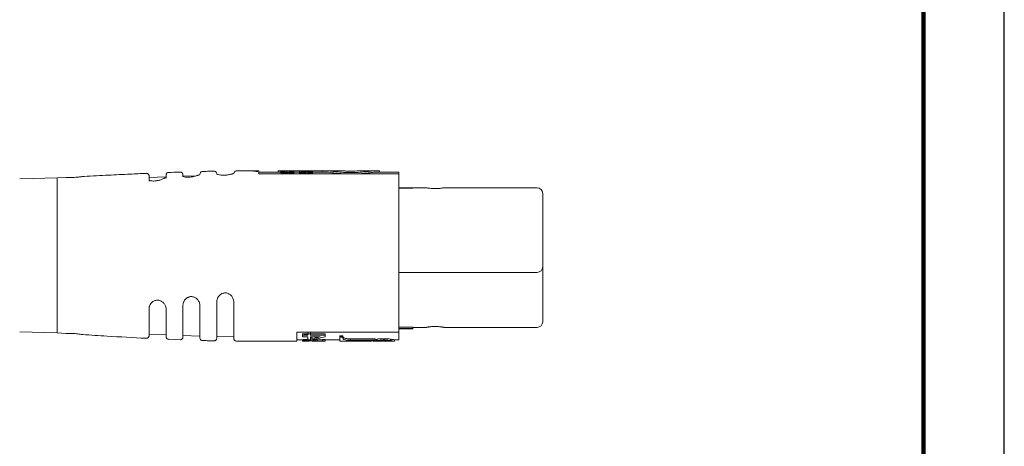
# Model space of a CAD drawing. Extents: x 139 to 418, y 115 to 331.
# Drawn here: x 331 to 418, y 224 to 262 of the extents above; entities that cross this region are included whole.
import ezdxf

# ---------------------------------------------------------------- set-up
doc = ezdxf.new("R2010")
doc.units = 0
doc.header["$MEASUREMENT"] = 0
for name, color, linetype in [('OBJECT', 7, 'CONTINUOUS'), ('PLOT BORDER', 3, 'CONTINUOUS'), ('TITLE BLOCK', 4, 'CONTINUOUS')]:
    doc.layers.add(name, color=color, linetype=linetype)

msp = doc.modelspace()

# ---------------------------------------------------------------- linework, layer by layer
at = {"layer": 'OBJECT', "color": 7, "linetype": 'Continuous', "lineweight": 15}
for p, q in [((330.656, 248.122), (334.006, 248.21)), ((334.006, 248.208), (334.766, 248.251)), ((334.006, 247.285), (334.006, 248.21)), ((342.163, 248.249), (343.678, 248.31)), ((345.179, 248.502), (345.186, 248.363)), ((345.186, 248.363), (346.36, 248.397)), ((346.698, 248.504), (346.701, 248.559)), ((348.192, 248.579), (348.194, 248.541)), ((351.887, 248.846), (351.937, 248.846)), ((351.937, 248.846), (351.937, 248.571)), ((351.937, 248.721), (353.908, 248.721)), ((351.937, 248.571), (364.393, 248.571)), ((353.653, 248.848), (353.908, 248.848)), ((353.653, 248.848), (353.653, 248.721)), ((353.922, 248.848), (353.951, 248.848)), ((353.951, 248.677), (353.922, 248.677)), ((353.979, 248.721), (354.066, 248.721)), ((354.066, 248.677), (353.979, 248.677)), ((354.023, 248.848), (354.08, 248.848)), ((354.066, 248.786), (354.066, 248.799)), ((354.223, 248.848), (354.238, 248.848)), ((354.238, 248.848), (354.238, 248.842)), ((354.238, 248.848), (354.353, 248.848)), ((354.424, 248.848), (355.056, 248.848)), ((354.439, 248.682), (354.525, 248.682)), ((354.525, 248.571), (354.525, 248.682)), ((354.683, 248.728), (354.683, 248.832)), ((354.898, 248.721), (354.912, 248.721)), ((355.056, 248.848), (355.056, 248.799)), ((355.056, 248.848), (355.546, 248.848)), ((355.056, 248.721), (355.566, 248.721)), ((355.546, 248.848), (355.566, 248.848)), ((355.566, 248.847), (355.566, 248.841)), ((355.566, 248.824), (355.566, 248.841)), ((355.566, 248.841), (355.738, 248.841)), ((355.566, 248.824), (355.566, 248.69)), ((355.58, 248.848), (355.609, 248.848)), ((355.681, 248.848), (355.738, 248.848)), ((355.71, 248.737), (355.71, 248.824)), ((355.882, 248.848), (355.896, 248.848)), ((355.896, 248.848), (356.011, 248.848)), ((356.011, 248.646), (356.011, 248.741)), ((356.083, 248.848), (356.714, 248.848)), ((356.083, 248.848), (356.083, 248.789)), ((356.097, 248.721), (356.111, 248.721)), ((356.298, 248.665), (356.298, 248.794)), ((356.384, 248.819), (356.312, 248.818)), ((356.384, 248.74), (356.384, 248.705)), ((356.442, 248.705), (356.513, 248.708)), ((356.556, 248.627), (356.556, 248.715)), ((356.594, 248.721), (356.599, 248.721)), ((356.657, 248.721), (357.905, 248.721)), ((356.714, 248.848), (356.714, 248.78)), ((356.714, 248.848), (357.4, 248.848)), ((356.714, 248.765), (356.714, 248.721)), ((357.4, 248.848), (357.575, 248.848)), ((357.575, 248.848), (357.575, 248.721)), ((357.575, 248.848), (357.905, 248.848)), ((358.855, 248.848), (357.905, 248.848)), ((362.349, 248.848), (361.399, 248.848)), ((362.349, 248.848), (362.678, 248.848)), ((362.349, 248.721), (364.393, 248.721)), ((362.678, 248.721), (362.678, 248.848)), ((364.393, 248.721), (364.393, 248.571)), ((364.393, 248.571), (364.393, 240.613)), ((334.006, 234.415), (334.006, 247.285)), ((364.393, 247.339), (365.648, 247.339)), ((365.648, 247.339), (366.841, 247.339)), ((368.423, 247.339), (376.698, 247.339)), ((364.393, 240.613), (364.393, 234.971)), ((377.201, 239.052), (377.201, 240.308)), ((376.698, 239.805), (364.393, 239.805)), ((342.18, 236.705), (342.278, 236.958)), ((343.666, 236.726), (343.671, 236.699)), ((345.279, 237.239), (345.216, 237.075)), ((346.66, 237.088), (346.688, 236.96)), ((364.393, 234.971), (364.393, 234.486)), ((365.648, 234.944), (365.648, 234.813)), ((366.841, 234.913), (365.648, 234.913)), ((367.632, 234.99), (367.678, 234.989)), ((376.698, 234.913), (368.423, 234.913)), ((334.006, 234.415), (330.656, 234.503)), ((334.77, 234.366), (334.006, 234.415)), ((343.687, 234.236), (342.172, 234.307)), ((346.696, 234.127), (345.186, 234.176)), ((349.716, 234.067), (348.182, 234.09)), ((355.335, 234.486), (355.335, 233.678)), ((364.393, 234.486), (355.335, 234.486)), ((355.837, 234.219), (356.289, 234.219)), ((355.837, 234.082), (355.837, 234.209)), ((356.289, 234.082), (355.837, 234.082)), ((356.289, 234.486), (356.289, 234.342)), ((356.289, 234.342), (356.54, 234.342)), ((356.289, 234.209), (356.289, 234.342)), ((356.289, 234.082), (356.289, 233.807)), ((357.846, 234.35), (356.54, 234.35)), ((357.846, 234.209), (356.54, 234.209)), ((357.394, 234.082), (356.54, 234.082)), ((357.846, 234.35), (357.846, 234.209)), ((357.846, 234.082), (357.846, 234.209)), ((359.151, 234.088), (359.41, 234.088)), ((359.151, 234.028), (359.151, 233.678)), ((359.434, 234.034), (359.434, 233.903)), ((365.648, 234.813), (364.393, 234.813)), ((365.648, 234.783), (364.393, 234.783)), ((364.393, 233.803), (364.393, 234.486)), ((365.648, 234.813), (365.648, 234.783)), ((344.926, 233.816), (343.92, 233.853)), ((343.92, 233.848), (343.92, 233.85)), ((344.926, 233.808), (344.926, 233.81)), ((351.836, 233.678), (349.956, 233.699)), ((351.887, 233.678), (351.836, 233.678)), ((355.335, 233.678), (351.887, 233.678)), ((355.837, 233.803), (355.335, 233.803)), ((355.837, 233.68), (355.837, 233.678)), ((356.103, 233.678), (355.845, 233.678)), ((356.088, 233.678), (356.088, 233.68)), ((356.139, 233.803), (356.103, 233.803)), ((356.214, 233.693), (356.214, 233.681)), ((356.239, 233.851), (356.239, 233.724)), ((356.289, 233.807), (356.566, 233.807)), ((356.39, 233.807), (356.39, 233.732)), ((356.591, 233.732), (356.39, 233.732)), ((356.415, 233.701), (356.616, 233.701)), ((356.591, 233.811), (356.591, 233.732)), ((356.817, 233.803), (356.741, 233.803)), ((357.156, 233.678), (356.93, 233.678)), ((356.942, 233.835), (356.942, 233.709)), ((356.942, 233.68), (356.942, 233.678)), ((357.093, 233.82), (357.093, 233.694)), ((357.595, 233.803), (357.156, 233.803)), ((357.168, 233.678), (357.168, 233.68)), ((357.846, 233.848), (357.595, 233.848)), ((357.595, 233.848), (357.595, 233.721)), ((357.846, 233.721), (357.595, 233.721)), ((357.595, 233.721), (357.595, 233.678)), ((357.846, 233.678), (357.595, 233.678)), ((357.846, 233.848), (357.846, 233.721)), ((359.151, 233.803), (357.846, 233.803)), ((357.846, 233.678), (357.846, 233.721)), ((361.931, 233.678), (359.151, 233.678)), ((362.301, 233.898), (360.091, 233.898)), ((360.091, 233.77), (360.091, 233.898)), ((362.301, 233.77), (360.091, 233.77)), ((362.115, 233.68), (362.115, 233.678)), ((362.168, 233.679), (362.617, 233.679)), ((362.617, 233.678), (362.168, 233.678)), ((362.404, 233.858), (362.32, 233.845)), ((362.458, 233.848), (362.404, 233.858)), ((362.404, 233.731), (362.404, 233.858)), ((362.676, 233.679), (363.025, 233.679)), ((363.025, 233.678), (362.676, 233.678)), ((363.104, 233.803), (363.025, 233.803)), ((363.025, 233.679), (363.025, 233.678)), ((363.104, 233.777), (363.104, 233.905)), ((363.104, 233.712), (363.104, 233.839)), ((363.104, 233.712), (363.104, 233.704)), ((363.104, 233.679), (363.104, 233.712)), ((363.104, 233.679), (363.452, 233.679)), ((363.104, 233.679), (363.104, 233.678)), ((363.452, 233.678), (363.104, 233.678)), ((363.512, 233.679), (363.961, 233.679)), ((363.961, 233.678), (363.512, 233.678)), ((363.559, 233.694), (363.559, 233.719)), ((363.671, 233.822), (363.725, 233.82)), ((363.961, 233.679), (364.013, 233.678)), ((364.013, 233.806), (364.013, 233.68)), ((364.393, 233.803), (364.013, 233.803)), ((364.013, 233.678), (364.013, 233.68))]:
    msp.add_line(p, q, dxfattribs=at)
at = {"layer": 'OBJECT', "color": 144, "linetype": 'Continuous', "lineweight": 0}
for p, q in [((353.908, 248.848), (353.922, 248.848)), ((353.908, 248.799), (353.908, 248.786)), ((353.908, 248.657), (353.908, 248.786)), ((353.922, 248.848), (353.922, 248.81)), ((353.922, 248.643), (353.922, 248.772)), ((353.951, 248.848), (353.979, 248.848)), ((353.951, 248.848), (353.951, 248.822)), ((353.951, 248.623), (353.951, 248.754)), ((353.979, 248.848), (354.023, 248.848)), ((353.979, 248.848), (353.979, 248.827)), ((353.979, 248.612), (353.979, 248.742)), ((354.023, 248.848), (354.023, 248.832)), ((354.023, 248.731), (354.023, 248.721)), ((354.066, 248.657), (354.066, 248.721)), ((354.08, 248.848), (354.137, 248.848)), ((354.08, 248.848), (354.08, 248.836)), ((354.08, 248.772), (354.08, 248.81)), ((354.08, 248.682), (354.08, 248.718)), ((354.137, 248.848), (354.223, 248.848)), ((354.137, 248.848), (354.137, 248.839)), ((354.137, 248.824), (354.137, 248.748)), ((354.166, 248.848), (354.166, 248.84)), ((354.166, 248.827), (354.166, 248.742)), ((354.223, 248.848), (354.223, 248.841)), ((354.223, 248.734), (354.223, 248.831)), ((354.338, 248.593), (354.338, 248.685)), ((354.353, 248.848), (354.424, 248.848)), ((354.353, 248.848), (354.353, 248.843)), ((354.367, 248.834), (354.367, 248.843)), ((354.367, 248.722), (354.367, 248.834)), ((354.424, 248.848), (354.424, 248.721)), ((354.525, 248.72), (354.439, 248.72)), ((354.439, 248.571), (354.439, 248.682)), ((354.625, 248.571), (354.625, 248.685)), ((354.654, 248.726), (354.654, 248.833)), ((354.711, 248.599), (354.711, 248.693)), ((354.755, 248.571), (354.755, 248.696)), ((354.798, 248.742), (354.798, 248.827)), ((354.841, 248.579), (354.841, 248.71)), ((354.855, 248.756), (354.855, 248.82)), ((354.855, 248.692), (354.855, 248.713)), ((354.884, 248.772), (354.884, 248.81)), ((354.884, 248.643), (354.884, 248.718)), ((354.898, 248.799), (354.898, 248.786)), ((354.898, 248.657), (354.898, 248.721)), ((354.912, 248.593), (354.912, 248.723)), ((354.984, 248.612), (354.984, 248.742)), ((355.013, 248.623), (355.013, 248.754)), ((355.042, 248.643), (355.042, 248.772)), ((355.056, 248.786), (355.056, 248.799)), ((355.056, 248.67), (355.056, 248.786)), ((355.056, 248.657), (355.056, 248.67)), ((355.566, 248.848), (355.58, 248.848)), ((355.566, 248.848), (355.566, 248.847)), ((355.738, 248.847), (355.566, 248.847)), ((355.71, 248.824), (355.566, 248.824)), ((355.566, 248.69), (355.652, 248.69)), ((355.566, 248.571), (355.566, 248.69)), ((355.58, 248.848), (355.58, 248.847)), ((355.609, 248.848), (355.638, 248.848)), ((355.609, 248.848), (355.609, 248.847)), ((355.638, 248.848), (355.681, 248.848)), ((355.638, 248.848), (355.638, 248.847)), ((355.681, 248.848), (355.681, 248.847)), ((355.71, 248.607), (355.71, 248.694)), ((355.738, 248.848), (355.796, 248.848)), ((355.738, 248.848), (355.738, 248.847)), ((355.738, 248.841), (355.738, 248.847)), ((355.738, 248.739), (355.738, 248.841)), ((355.781, 248.848), (355.781, 248.742)), ((355.796, 248.848), (355.882, 248.848)), ((355.824, 248.848), (355.824, 248.747)), ((355.882, 248.848), (355.882, 248.755)), ((355.896, 248.848), (355.896, 248.757)), ((355.896, 248.627), (355.896, 248.72)), ((356.011, 248.848), (356.083, 248.848)), ((356.011, 248.848), (356.011, 248.775)), ((356.097, 248.662), (356.097, 248.759)), ((356.111, 248.633), (356.111, 248.763)), ((356.341, 248.798), (356.384, 248.8)), ((356.341, 248.669), (356.341, 248.798)), ((356.442, 248.819), (356.384, 248.819)), ((356.384, 248.8), (356.442, 248.8)), ((356.384, 248.74), (356.384, 248.8)), ((356.442, 248.74), (356.384, 248.74)), ((356.384, 248.705), (356.442, 248.705)), ((356.384, 248.573), (356.384, 248.705)), ((356.442, 248.691), (356.384, 248.691)), ((356.384, 248.671), (356.442, 248.671)), ((356.442, 248.61), (356.384, 248.61)), ((356.384, 248.573), (356.442, 248.573)), ((356.513, 248.818), (356.442, 248.819)), ((356.442, 248.8), (356.485, 248.798)), ((356.442, 248.573), (356.442, 248.705)), ((356.513, 248.577), (356.513, 248.708)), ((356.528, 248.619), (356.528, 248.71)), ((356.571, 248.778), (356.571, 248.768)), ((356.571, 248.638), (356.571, 248.717)), ((356.599, 248.59), (356.599, 248.721)), ((356.657, 248.603), (356.657, 248.734)), ((356.714, 248.765), (356.714, 248.78)), ((356.714, 248.636), (356.714, 248.651)), ((364.393, 247.306), (365.648, 247.306)), ((364.393, 247.306), (365.648, 247.306)), ((365.648, 247.306), (365.648, 247.339)), ((377.201, 240.308), (377.201, 240.366)), ((342.173, 236.605), (342.173, 236.568)), ((343.679, 236.593), (343.679, 236.555)), ((346.693, 236.877), (346.693, 236.847)), ((365.648, 234.944), (364.393, 234.944)), ((356.289, 234.35), (355.837, 234.35)), ((355.837, 234.35), (355.837, 234.209)), ((355.837, 234.209), (356.289, 234.209)), ((356.038, 234.265), (356.038, 234.219)), ((356.139, 234.301), (356.139, 234.219)), ((356.239, 234.325), (356.239, 234.219)), ((356.54, 234.486), (356.54, 234.342)), ((356.54, 234.342), (356.54, 234.209)), ((356.54, 234.082), (356.54, 233.878)), ((359.41, 234.163), (359.151, 234.163)), ((359.151, 234.163), (359.151, 234.028)), ((359.41, 234.028), (359.151, 234.028)), ((359.41, 234.163), (359.41, 234.028)), ((355.837, 233.806), (355.837, 233.68)), ((355.862, 233.812), (355.862, 233.686)), ((355.913, 233.82), (355.913, 233.694)), ((355.963, 233.827), (355.963, 233.701)), ((356.038, 233.835), (356.038, 233.709)), ((356.088, 233.806), (356.088, 233.713)), ((356.103, 233.804), (356.088, 233.803)), ((356.139, 233.844), (356.139, 233.718)), ((356.139, 233.686), (356.139, 233.679)), ((356.289, 233.697), (356.289, 233.683)), ((356.415, 233.701), (356.415, 233.686)), ((356.741, 233.835), (356.741, 233.724)), ((356.741, 233.697), (356.741, 233.685)), ((356.817, 233.818), (356.817, 233.719)), ((356.842, 233.844), (356.842, 233.718)), ((357.143, 233.812), (357.143, 233.686)), ((357.168, 233.806), (357.168, 233.68)), ((362.168, 233.678), (362.168, 233.679)), ((362.301, 233.898), (362.301, 233.77)), ((362.301, 233.752), (362.301, 233.77)), ((362.458, 233.738), (362.458, 233.866)), ((362.617, 233.679), (362.602, 233.684)), ((362.617, 233.703), (362.617, 233.679)), ((363.025, 233.905), (363.025, 233.777)), ((363.025, 233.839), (363.025, 233.712)), ((363.671, 233.866), (363.671, 233.738)), ((363.725, 233.858), (363.671, 233.847)), ((363.725, 233.731), (363.725, 233.858)), ((363.961, 233.678), (363.961, 233.679))]:
    msp.add_line(p, q, dxfattribs=at)
at = {"layer": 'OBJECT', "color": 7, "linetype": 'Continuous', "lineweight": 15, "flags": 128}
for points in [[(351.836, 248.846), (351.836, 248.846)], [(363.104, 233.905), (363.104, 233.895), (363.104, 233.885), (363.104, 233.876), (363.104, 233.867), (363.104, 233.859), (363.104, 233.852), (363.104, 233.845), (363.104, 233.839)]]:
    msp.add_lwpolyline(points, dxfattribs=at)
at = {"layer": 'OBJECT', "color": 144, "linetype": 'Continuous', "lineweight": 0}
for centre, radius, start, end in [((354.63, 243.723), 5.125, 95.02889, 95.51229), ((353.128, 243.723), 5.125, 78.15448, 78.64586), ((354.63, 243.723), 4.998, 95.15761, 95.65345), ((353.128, 243.723), 4.998, 77.84753, 78.35201), ((355.835, 243.723), 5.125, 101.35414, 101.84552), ((355.835, 243.723), 4.998, 101.64799, 102.15247), ((353.94, 238.801), 4.998, 293.87042, 294.81848)]:
    msp.add_arc(centre, radius, start, end, dxfattribs=at)
at = {"layer": 'OBJECT', "color": 7, "linetype": 'Continuous', "lineweight": 15}
for centre, radius, start, end in [((357.044, 243.723), 5.125, 98.36479, 100.47928), ((357.044, 243.723), 4.998, 98.57992, 100.74993), ((356.843, 243.723), 5.125, 96.90779, 97.23114), ((355.983, 243.723), 5.125, 82.44527, 83.09221), ((357.732, 243.723), 5.125, 102.11554, 102.77278), ((357.732, 243.723), 4.998, 102.4297, 103.10457), ((376.698, 246.837), 0.502, 0, 90), ((376.698, 240.308), 0.502, 270, 0), ((376.698, 235.416), 0.502, 270, 0), ((355.474, 238.801), 4.998, 275.61498, 276.48358), ((355.474, 238.801), 5.123, 275.47693, 276.32401), ((357.507, 238.801), 4.998, 263.51642, 265.25233), ((357.507, 238.801), 5.123, 263.67599, 265.36895)]:
    msp.add_arc(centre, radius, start, end, dxfattribs=at)
at = {"layer": 'OBJECT', "color": 7, "linetype": 'Continuous', "lineweight": 15, "extrusion": (0, 0, -1)}
for centre, major_axis, ratio, start_param, end_param in [((354.026, 243.723), (0, 5.125), 0.166667, 6.144678, 6.161624), ((353.775, 243.723), (0, 5.125), 0.166667, 0.155493, 0.172524), ((353.775, 243.723), (0, 4.998), 0.166667, 0.159496, 0.176974), ((354.1, 243.723), (0, 5.125), 0.285714, 6.161624, 6.181349), ((354.1, 243.723), (0, 4.998), 0.285714, 6.158504, 6.17874), ((353.461, 243.723), (0, 5.125), 0.5, 0.192458, 0.203883), ((353.461, 243.723), (0, 4.998), 0.5, 0.197435, 0.209164), ((354.184, 243.723), (0, 5.125), 0.166667, 6.144678, 6.161624), ((354.184, 243.723), (0, 4.998), 0.166667, 6.141119, 6.158504), ((355.099, 243.723), (-17.084, 0), 0.3, 1.519521, 1.527931), ((346.472, 243.723), (-35.876, 0), 0.142857, 1.791868, 1.794739), ((346.472, 243.723), (-34.983, 0), 0.142857, 1.797609, 1.800558), ((363.597, 243.723), (-35.876, 0), 0.142857, 1.31514, 1.318034), ((357.997, 243.723), (-15.375, 0), 0.333333, 1.349724, 1.355461), ((357.997, 243.723), (-14.993, 0), 0.333333, 1.343983, 1.349874), ((354.732, 243.723), (0, 5.125), 0.2, 6.206654, 6.234713), ((354.021, 243.723), (-13.667, 0), 0.375, 1.619268, 1.627681), ((356.612, 243.723), (-7.688, 0), 0.666667, 1.326701, 1.338228), ((356.612, 243.723), (-7.496, 0), 0.666667, 1.3252, 1.332178), ((354.677, 243.723), (0, 5.125), 0.333333, 0.104651, 0.121562), ((354.677, 243.723), (0, 4.998), 0.333333, 0.107333, 0.124681), ((355.03, 243.723), (0, 5.125), 0.166667, 6.110661, 6.127692), ((355.03, 243.723), (0, 4.998), 0.166667, 6.106211, 6.12369), ((355.849, 243.723), (0, 5.125), 0.833333, 6.062113, 6.079302), ((355.849, 243.723), (0, 4.998), 0.833333, 6.056372, 6.074021), ((354.752, 243.723), (0, 5.125), 0.5, 0.08496, 0.101836), ((354.752, 243.723), (0, 4.998), 0.5, 0.087134, 0.104445), ((355.293, 243.723), (0, 5.125), 0.285714, 6.090728, 6.110661), ((355.293, 243.723), (0, 4.998), 0.285714, 6.085751, 6.106211), ((354.938, 243.723), (0, 5.125), 0.166667, 0.121562, 0.138507), ((354.938, 243.723), (0, 4.998), 0.166667, 0.124681, 0.142067), ((356.562, 243.723), (-5.373, 0), 0.930133, 1.384413, 1.41153), ((356.994, 243.723), (-5.857, 0), 0.875, 1.3822, 1.40212), ((356.994, 243.723), (-5.711, 0), 0.875, 1.377325, 1.397771), ((356.748, 243.723), (0, 5.125), 0.857143, 6.114508, 6.134361), ((356.748, 243.723), (0, 4.998), 0.857143, 6.11016, 6.130533), ((357.416, 243.723), (-7.688, 0), 0.666667, 1.424803, 1.430462), ((357.416, 243.723), (-7.496, 0), 0.666667, 1.421049, 1.426855), ((362.466, 243.723), (-24.988, 0), 0.2, 1.327309, 1.330267), ((357.197, 243.723), (0, 5.125), 0.666667, 6.086029, 6.094589), ((357.197, 243.723), (0, 4.998), 0.666667, 6.080927, 6.089714), ((356.797, 243.723), (0, 5.125), 0.25, 6.094589, 6.10598), ((356.797, 243.723), (0, 4.998), 0.25, 6.089714, 6.101407), ((353.241, 238.801), (-6.663, 0), 0.75, 4.26255, 4.279225), ((350.681, 238.801), (-12.494, 0), 0.4, 4.246865, 4.251359), ((354.444, 238.801), (-7.573, 0), 0.676471, 4.312232, 4.431908), ((354.444, 238.801), (-7.388, 0), 0.676471, 4.37657, 4.424663), ((354.853, 238.801), (-7.685, 0), 0.666667, 4.312232, 4.487605), ((359.534, 238.801), (0, 4.998), 0.066864, 3.446697, 3.523456), ((359.534, 238.801), (0, 5.123), 0.066864, 3.438987, 3.513633), ((355.845, 238.801), (0, 5.123), 0.2, 3.141593, 3.148802), ((355.747, 238.801), (0, 4.998), 0.4, 3.05873, 3.083919), ((355.747, 238.801), (0, 5.123), 0.4, 3.060766, 3.085334), ((355.552, 238.801), (-6.663, 0), 0.75, 4.624188, 4.639313), ((354.859, 238.801), (-9.995, 0), 0.5, 4.573903, 4.584043), ((354.859, 238.801), (-10.246, 0), 0.5, 4.577318, 4.587206), ((356.072, 238.801), (0, 5.123), 0.75, 3.104676, 3.124292), ((355.93, 238.801), (-7.685, 0), 0.666667, 4.66566, 4.675473), ((354.169, 238.801), (-14.993, 0), 0.333333, 4.570519, 4.573903), ((354.169, 238.801), (-15.369, 0), 0.333333, 4.567417, 4.577318), ((356.444, 238.801), (0, 5.123), 0.1, 3.198139, 3.235679), ((358.811, 238.801), (-15.369, 0), 0.333333, 4.84746, 4.857361), ((360.522, 238.801), (-36.649, 0), 0.136364, 4.81298, 4.815735), ((357.108, 238.801), (0, 4.998), 0.75, 3.212695, 3.219414), ((357.108, 238.801), (0, 5.123), 0.75, 3.197852, 3.217503), ((357.695, 238.801), (-6.663, 0), 0.75, 4.825549, 4.840735), ((357.695, 238.801), (-6.831, 0), 0.75, 4.822764, 4.837572), ((357.258, 238.801), (0, 4.998), 0.4, 3.199267, 3.224455), ((357.258, 238.801), (0, 5.123), 0.4, 3.197852, 3.22242), ((358.798, 238.801), (-37.569, 0), 0.136364, 4.744401, 4.756099), ((361.931, 238.801), (0, 5.123), 0.039247, 3.11524, 3.141593), ((363.104, 238.801), (0, 5.123), 0.000021, 2.944872, 3.025608)]:
    msp.add_ellipse(centre, major_axis=major_axis, ratio=ratio, start_param=start_param, end_param=end_param, dxfattribs=at)
at = {"layer": 'OBJECT', "color": 144, "linetype": 'Continuous', "lineweight": 0, "extrusion": (0, 0, -1)}
for centre, major_axis, ratio, start_param, end_param in [((353.671, 243.723), (0, 5.125), 0.285714, 0.172524, 0.192458), ((353.671, 243.723), (0, 4.998), 0.285714, 0.176974, 0.197435), ((354.211, 243.723), (0, 5.125), 0.5, 6.181349, 6.192603), ((354.366, 243.723), (0, 5.125), 0.833333, 6.192603, 6.209462), ((353.115, 243.723), (0, 5.125), 0.833333, 0.203883, 0.221072), ((354.366, 243.723), (0, 4.998), 0.833333, 6.190284, 6.207577), ((353.115, 243.723), (0, 4.998), 0.833333, 0.209164, 0.226813), ((354.504, 243.723), (-6.15, 0), 0.833333, 1.497073, 1.511107), ((352.646, 243.723), (-6.406, 0), 0.8, 1.791868, 1.803364), ((354.504, 243.723), (-5.997, 0), 0.833333, 1.495188, 1.509581), ((352.646, 243.723), (-6.247, 0), 0.8, 1.797609, 1.809415), ((353.933, 243.723), (0, 5.125), 0.166667, 0.155493, 0.172524), ((353.933, 243.723), (0, 4.998), 0.166667, 0.159496, 0.176974), ((354.287, 243.723), (0, 5.125), 0.333333, 6.161624, 6.178534), ((353.787, 243.723), (0, 5.125), 0.333333, 0.172524, 0.189606), ((354.287, 243.723), (0, 4.998), 0.333333, 6.158504, 6.175852), ((353.787, 243.723), (0, 4.998), 0.333333, 0.176974, 0.194507), ((354.466, 243.723), (0, 5.125), 0.666667, 6.178534, 6.186978), ((353.465, 243.723), (0, 5.125), 0.666667, 0.189606, 0.198167), ((354.466, 243.723), (0, 4.998), 0.666667, 6.175852, 6.184514), ((353.465, 243.723), (0, 4.998), 0.666667, 0.194507, 0.203296), ((352.351, 243.723), (-7.688, 0), 0.666667, 1.803364, 1.814892), ((352.351, 243.723), (-7.496, 0), 0.666667, 1.809415, 1.816393), ((354.749, 243.723), (-10.25, 0), 0.5, 1.511107, 1.519521), ((354.929, 243.723), (-8.542, 0), 0.6, 1.483026, 1.491456), ((352.427, 243.723), (-8.542, 0), 0.6, 1.77754, 1.786131), ((352.427, 243.723), (-8.329, 0), 0.6, 1.782897, 1.791718), ((350.493, 243.723), (-15.375, 0), 0.333333, 1.814892, 1.823559), ((355.877, 243.723), (-20.5, 0), 0.25, 1.491456, 1.497073), ((350.967, 243.723), (-15.375, 0), 0.333333, 1.786131, 1.791868), ((350.967, 243.723), (-14.993, 0), 0.333333, 1.791718, 1.797609), ((345.367, 243.723), (-35.876, 0), 0.142857, 1.823559, 1.826452), ((362.492, 243.723), (-35.876, 0), 0.142857, 1.346853, 1.349724), ((358.47, 243.723), (-15.375, 0), 0.333333, 1.318034, 1.326701), ((353.74, 243.723), (-11.959, 0), 0.428571, 1.647328, 1.655756), ((356.537, 243.723), (-8.542, 0), 0.6, 1.355461, 1.364053), ((356.537, 243.723), (-8.329, 0), 0.6, 1.349874, 1.358696), ((354.175, 243.723), (-6.833, 0), 0.75, 1.655756, 1.664191), ((354.331, 243.723), (-8.2, 0), 0.625, 1.627681, 1.641712), ((354.453, 243.723), (0, 5.125), 0.75, 0.093395, 0.104651), ((355.499, 243.723), (0, 5.125), 0.666667, 6.085018, 6.09358), ((355.499, 243.723), (0, 4.998), 0.666667, 6.07989, 6.088678), ((356.317, 243.723), (-6.406, 0), 0.8, 1.338228, 1.349724), ((356.317, 243.723), (-6.247, 0), 0.8, 1.332178, 1.343983), ((355.177, 243.723), (0, 5.125), 0.333333, 6.09358, 6.110661), ((355.177, 243.723), (0, 4.998), 0.333333, 6.088678, 6.106211), ((354.78, 243.723), (0, 5.125), 0.166667, 0.121562, 0.138507), ((354.622, 243.723), (0, 5.125), 0.8, 0.070915, 0.08496), ((355.503, 243.723), (0, 5.125), 0.5, 6.079302, 6.090728), ((355.503, 243.723), (0, 4.998), 0.5, 6.074021, 6.085751), ((354.864, 243.723), (0, 5.125), 0.285714, 0.101836, 0.121562), ((355.188, 243.723), (0, 5.125), 0.166667, 6.110661, 6.127692), ((355.188, 243.723), (0, 4.998), 0.166667, 6.106211, 6.12369), ((360.07, 243.723), (-17.938, 0), 0.285714, 1.321947, 1.327722), ((358.894, 243.723), (-15.375, 0), 0.333333, 1.362204, 1.367925), ((358.894, 243.723), (-14.993, 0), 0.333333, 1.356797, 1.362671), ((357.911, 243.723), (-8.969, 0), 0.571429, 1.327722, 1.339246), ((357.911, 243.723), (-8.746, 0), 0.571429, 1.3252, 1.333223), ((357.241, 243.723), (-7.175, 0), 0.714286, 1.367925, 1.3822), ((357.241, 243.723), (-6.997, 0), 0.714286, 1.362671, 1.377325), ((357.264, 243.723), (-6.15, 0), 0.833333, 1.339246, 1.353608), ((357.264, 243.723), (-5.997, 0), 0.833333, 1.333223, 1.347972), ((357.228, 243.723), (-5.979, 0), 0.857143, 1.353608, 1.370783), ((357.228, 243.723), (-5.83, 0), 0.857143, 1.347972, 1.365605), ((356.888, 243.723), (0, 5.125), 0.833333, 6.083172, 6.100287), ((356.888, 243.723), (0, 4.998), 0.833333, 6.077994, 6.095564), ((356.762, 243.723), (0, 5.125), 0.875, 6.134361, 6.156978), ((357.151, 243.723), (-7.688, 0), 0.666667, 1.450233, 1.461509), ((359.582, 243.723), (-15.375, 0), 0.333333, 1.365065, 1.367925), ((355.409, 243.723), (-7.688, 0), 0.666667, 1.711131, 1.716789), ((358.034, 243.723), (-7.688, 0), 0.666667, 1.367925, 1.37364), ((355.675, 243.723), (-7.688, 0), 0.666667, 1.680084, 1.69136), ((358.299, 243.723), (-7.688, 0), 0.666667, 1.336368, 1.347869), ((358.299, 243.723), (-7.496, 0), 0.666667, 1.330267, 1.342078), ((356.031, 243.723), (0, 5.125), 0.666667, 0.145993, 0.15449), ((356.359, 243.723), (0, 5.125), 0.25, 0.15449, 0.165837), ((355.675, 243.723), (-7.496, 0), 0.666667, 1.690596, 1.694453), ((356.32, 243.723), (0, 5.125), 0.5, 0.131855, 0.148824), ((357.195, 243.723), (0, 5.125), 0.5, 6.071729, 6.088884), ((356.32, 243.723), (0, 4.998), 0.5, 0.135241, 0.152653), ((357.195, 243.723), (0, 4.998), 0.5, 6.066246, 6.083858), ((356.548, 243.723), (0, 5.125), 0.2, 0.148824, 0.162998), ((356.898, 243.723), (0, 5.125), 0.2, 6.088884, 6.103134), ((356.548, 243.723), (0, 4.998), 0.2, 0.152653, 0.167198), ((356.898, 243.723), (0, 4.998), 0.2, 6.083858, 6.098486), ((354.615, 238.801), (0, 4.998), 0.666667, 2.724975, 2.730784), ((351.793, 238.801), (-9.995, 0), 0.5, 4.251359, 4.26255), ((355.805, 238.801), (0, 4.998), 0.2, 3.083919, 3.109071), ((355.805, 238.801), (0, 5.123), 0.2, 3.085334, 3.109868), ((355.637, 238.801), (0, 4.998), 0.666667, 3.043593, 3.05873), ((355.77, 238.801), (0, 4.998), 0.666667, 3.083624, 3.098719), ((355.637, 238.801), (0, 5.123), 0.666667, 3.046002, 3.060766), ((355.286, 238.801), (-6.663, 0), 0.75, 4.584043, 4.599229), ((355.286, 238.801), (-6.831, 0), 0.75, 4.587206, 4.602014), ((356.023, 238.801), (0, 4.998), 0.4, 3.083919, 3.109071), ((356.023, 238.801), (0, 5.123), 0.4, 3.085334, 3.109868), ((356.103, 238.801), (0, 5.123), 0.4, 3.124292, 3.148802), ((355.923, 238.801), (0, 5.123), 0.75, 3.065683, 3.085334), ((355.631, 238.801), (-7.685, 0), 0.666667, 4.626643, 4.636479), ((355.192, 238.801), (-12.808, 0), 0.4, 4.616799, 4.626643), ((355.691, 238.801), (-12.808, 0), 0.4, 4.655843, 4.66566), ((357.838, 238.801), (-12.808, 0), 0.4, 4.798135, 4.807979), ((357.399, 238.801), (-7.496, 0), 0.666667, 4.79021, 4.800295), ((358.121, 238.801), (-10.246, 0), 0.5, 4.837572, 4.84746), ((357.399, 238.801), (-7.685, 0), 0.666667, 4.788299, 4.798135), ((357.138, 238.801), (-7.685, 0), 0.666667, 4.754211, 4.764026), ((358.121, 238.801), (-9.995, 0), 0.5, 4.840735, 4.844034), ((356.977, 238.801), (0, 5.123), 0.75, 3.163797, 3.183415), ((357.007, 238.801), (0, 5.123), 0.4, 3.173317, 3.197852), ((356.93, 238.801), (0, 5.123), 0.333333, 3.134383, 3.163797), ((357.201, 238.801), (0, 4.998), 0.2, 3.174115, 3.199267), ((357.156, 238.801), (0, 4.998), 0.333333, 3.134202, 3.149278), ((357.201, 238.801), (0, 5.123), 0.2, 3.173317, 3.197852), ((357.156, 238.801), (0, 5.123), 0.333333, 3.134383, 3.141593), ((363.025, 238.801), (0, 5.123), 0.000021, 3.277324, 3.338313)]:
    msp.add_ellipse(centre, major_axis=major_axis, ratio=ratio, start_param=start_param, end_param=end_param, dxfattribs=at)
at = {"layer": 'OBJECT', "color": 7, "linetype": 'Continuous', "lineweight": 15}
for points, knots in [([(334.769, 248.251), (334.766, 248.251), (334.756, 248.252), (334.825, 248.249), (334.969, 248.246), (335.181, 248.246), (335.359, 248.253), (335.47, 248.259), (335.498, 248.26), (335.513, 248.261)], [0, 0, 0, 0, 0.071159, 0.28566, 0.500275, 0.71494, 0.929096, 0.963118, 1, 1, 1, 1]), ([(335.513, 248.261), (335.597, 248.267), (335.767, 248.279), (335.994, 248.302), (336.162, 248.322), (336.256, 248.334), (336.256, 248.334), (336.256, 248.334)], [0, 0, 0, 0, 0.217919, 0.435807, 0.654319, 0.872147, 1, 1, 1, 1]), ([(336.256, 248.334), (336.305, 248.337), (337.074, 248.38), (338.483, 248.454), (340.319, 248.545), (341.434, 248.593), (341.91, 248.614)], [0, 0, 0, 0, 0.0259919, 0.407487, 0.7469466, 1, 1, 1, 1]), ([(341.91, 248.611), (341.91, 248.613), (341.911, 248.622), (341.91, 248.612), (341.91, 248.605)], [0, 0, 0, 0, 0.274278, 1, 1, 1, 1]), ([(341.911, 248.62), (341.943, 248.618), (341.993, 248.614), (342.054, 248.584), (342.097, 248.552), (342.131, 248.511), (342.164, 248.451), (342.169, 248.401), (342.173, 248.369)], [0, 0, 0, 0, 0.239392, 0.368342, 0.500064, 0.631777, 0.760698, 1, 1, 1, 1]), ([(342.173, 248.368), (342.173, 248.368), (342.173, 248.367), (342.173, 248.355), (342.173, 248.334), (342.173, 248.304), (342.173, 248.246), (342.173, 248.171), (342.173, 248.088), (342.173, 248.045), (342.173, 247.994), (342.173, 247.945), (342.173, 247.92)], [0, 0, 0, 0, 0.099728, 0.199658, 0.299829, 0.400275, 0.501034, 0.75163, 0.815815, 0.87709, 0.938554, 1, 1, 1, 1]), ([(342.206, 247.974), (342.206, 247.977), (342.206, 247.986), (342.219, 247.979), (342.258, 247.967), (342.351, 247.945), (342.494, 247.93), (342.671, 247.936), (342.875, 247.959), (343.141, 248.022), (343.376, 248.111), (343.533, 248.185), (343.597, 248.22), (343.615, 248.208), (343.622, 248.203)], [0, 0, 0, 0, 0.025172, 0.061254, 0.090494, 0.148711, 0.279652, 0.352869, 0.430264, 0.589116, 0.754687, 0.840678, 0.932202, 1, 1, 1, 1]), ([(343.679, 248.45), (343.683, 248.481), (343.69, 248.545), (343.745, 248.629), (343.827, 248.688), (343.891, 248.697), (343.921, 248.701)], [0, 0, 0, 0, 0.241219, 0.499932, 0.758681, 1, 1, 1, 1]), ([(343.679, 248.449), (343.679, 248.449), (343.679, 248.45), (343.679, 248.436), (343.679, 248.41), (343.679, 248.374), (343.679, 248.325), (343.679, 248.273), (343.679, 248.214), (343.679, 248.185)], [0, 0, 0, 0, 0.117996, 0.264677, 0.412349, 0.559528, 0.706915, 0.854573, 1, 1, 1, 1]), ([(343.92, 248.693), (344.214, 248.704), (344.548, 248.716), (344.878, 248.726), (344.919, 248.727)], [0, 0, 0, 0, 0.87701, 1, 1, 1, 1]), ([(344.919, 248.724), (344.92, 248.729), (344.92, 248.738), (344.92, 248.732), (344.919, 248.728)], [0, 0, 0, 0, 0.538694, 1, 1, 1, 1]), ([(344.92, 248.736), (344.951, 248.734), (345, 248.731), (345.058, 248.702), (345.099, 248.672), (345.133, 248.633), (345.167, 248.577), (345.174, 248.529), (345.179, 248.498)], [0, 0, 0, 0, 0.2397232, 0.3685284, 0.499999, 0.6314646, 0.7602744, 1, 1, 1, 1]), ([(345.18, 248.339), (345.18, 248.34), (345.18, 248.344), (345.203, 248.334), (345.319, 248.301), (345.489, 248.28), (345.675, 248.277), (345.883, 248.288), (346.156, 248.332), (346.401, 248.403), (346.565, 248.465), (346.63, 248.494), (346.644, 248.48), (346.649, 248.474)], [0, 0, 0, 0, 0.013179, 0.049713, 0.150595, 0.292482, 0.367206, 0.443966, 0.601236, 0.764828, 0.849845, 0.94027, 1, 1, 1, 1]), ([(345.186, 248.357), (345.186, 248.358), (345.186, 248.36), (345.186, 248.33), (345.186, 248.316)], [0, 0, 0, 0, 0.568525, 1, 1, 1, 1]), ([(346.701, 248.556), (346.706, 248.586), (346.715, 248.648), (346.773, 248.727), (346.853, 248.782), (346.916, 248.79), (346.946, 248.794)], [0, 0, 0, 0, 0.241066, 0.499997, 0.758933, 1, 1, 1, 1]), ([(346.945, 248.787), (346.976, 248.788), (347.242, 248.796), (347.594, 248.806), (347.85, 248.812), (347.937, 248.813)], [0, 0, 0, 0, 0.0819977, 0.6890895, 1, 1, 1, 1]), ([(347.937, 248.815), (347.968, 248.812), (348.033, 248.807), (348.117, 248.752), (348.177, 248.672), (348.188, 248.608), (348.193, 248.577)], [0, 0, 0, 0, 0.240538, 0.499997, 0.75946, 1, 1, 1, 1]), ([(347.937, 248.814), (347.937, 248.814), (347.937, 248.815), (347.937, 248.814), (347.937, 248.813)], [0, 0, 0, 0, 0.226934, 1, 1, 1, 1]), ([(348.192, 248.54), (348.192, 248.541), (348.192, 248.544), (348.218, 248.533), (348.336, 248.494), (348.507, 248.462), (348.695, 248.447), (348.902, 248.444), (349.177, 248.469), (349.424, 248.525), (349.587, 248.577), (349.648, 248.602), (349.659, 248.587), (349.664, 248.581)], [0, 0, 0, 0, 0.014289, 0.051137, 0.155966, 0.301293, 0.376657, 0.453498, 0.610286, 0.772937, 0.857353, 0.947238, 1, 1, 1, 1]), ([(349.714, 248.604), (349.719, 248.634), (349.729, 248.697), (349.787, 248.777), (349.87, 248.831), (349.933, 248.839), (349.963, 248.842)], [0, 0, 0, 0, 0.240862, 0.499999, 0.759137, 1, 1, 1, 1]), ([(349.962, 248.84), (350.047, 248.841), (350.382, 248.843), (350.652, 248.845), (350.854, 248.846)], [0, 0, 0, 0, 0.25155, 1, 1, 1, 1]), ([(349.962, 248.84), (349.962, 248.84), (349.963, 248.842), (349.963, 248.842), (349.963, 248.842)], [0, 0, 0, 0, 0.161149, 1, 1, 1, 1]), ([(350.854, 248.846), (351.018, 248.844), (351.347, 248.839), (351.673, 248.798), (351.836, 248.777)], [0, 0, 0, 0, 0.4981639, 1, 1, 1, 1]), ([(350.879, 248.845), (350.923, 248.846), (351.242, 248.85), (351.561, 248.848), (351.836, 248.846)], [0, 0, 0, 0, 0.137146, 1, 1, 1, 1]), ([(354.917, 248.61), (354.887, 248.612), (354.855, 248.614), (354.831, 248.618), (354.829, 248.618)], [0, 0, 0, 0, 0.911819, 1, 1, 1, 1]), ([(354.984, 248.682), (354.989, 248.681), (354.996, 248.679), (355.009, 248.677), (355.013, 248.677)], [0, 0, 0, 0, 0.715005, 1, 1, 1, 1]), ([(355.037, 248.674), (355.041, 248.673), (355.045, 248.672), (355.052, 248.672), (355.052, 248.672)], [0, 0, 0, 0, 0.868994, 1, 1, 1, 1]), ([(357.905, 248.848), (358.016, 248.848), (358.152, 248.837), (358.467, 248.803), (358.646, 248.781), (359.032, 248.738), (359.243, 248.718), (359.675, 248.689), (359.901, 248.681), (360.352, 248.681), (360.574, 248.689), (361.011, 248.718), (361.218, 248.738), (361.605, 248.78), (361.785, 248.803), (362.099, 248.837), (362.238, 248.848), (362.349, 248.848)], [0, 0, 0, 0, 0.125, 0.125, 0.25, 0.25, 0.375, 0.375, 0.5, 0.5, 0.625, 0.625, 0.75, 0.75, 0.875, 0.875, 1, 1, 1, 1]), ([(357.905, 248.721), (357.979, 248.718), (358.129, 248.713), (358.424, 248.679), (358.764, 248.638), (359.122, 248.597), (359.377, 248.579), (359.496, 248.571)], [0, 0, 0, 0, 0.202354, 0.410848, 0.613111, 0.820945, 1, 1, 1, 1]), ([(358.855, 248.848), (358.938, 248.848), (359.029, 248.846), (359.223, 248.84), (359.329, 248.836), (359.546, 248.829), (359.659, 248.826), (359.889, 248.822), (360.009, 248.82), (360.361, 248.82), (360.598, 248.826), (361.032, 248.84), (361.232, 248.848), (361.399, 248.848)], [0, 0, 0, 0, 0.125, 0.125, 0.25, 0.25, 0.375, 0.375, 0.5, 0.5, 0.75, 0.75, 1, 1, 1, 1]), ([(360.754, 248.571), (360.776, 248.572), (360.934, 248.579), (361.213, 248.607), (361.579, 248.648), (361.91, 248.689), (362.168, 248.716), (362.297, 248.719), (362.349, 248.721)], [0, 0, 0, 0, 0.033502, 0.23266, 0.437239, 0.642749, 0.854291, 1, 1, 1, 1]), ([(366.851, 247.337), (366.848, 247.338), (366.837, 247.34), (366.906, 247.326), (367.052, 247.299), (367.27, 247.27), (367.476, 247.257), (367.611, 247.255), (367.744, 247.256), (367.931, 247.265), (368.161, 247.291), (368.329, 247.32), (368.419, 247.338), (368.414, 247.337), (368.412, 247.337)], [0, 0, 0, 0, 0.033627, 0.138553, 0.244215, 0.351898, 0.459833, 0.500155, 0.514894, 0.620879, 0.726802, 0.834237, 0.94231, 1, 1, 1, 1]), ([(377.201, 246.83), (377.201, 246.832), (377.201, 246.84), (377.201, 246.788), (377.201, 246.673), (377.201, 246.479), (377.201, 246.219), (377.201, 245.89), (377.201, 245.507), (377.201, 245.084), (377.201, 244.634), (377.201, 244.18), (377.201, 243.725), (377.201, 243.27), (377.201, 242.814), (377.201, 242.357), (377.201, 241.917), (377.201, 241.504), (377.201, 241.138), (377.201, 240.832), (377.201, 240.592), (377.201, 240.427), (377.201, 240.326), (377.201, 240.314), (377.201, 240.308)], [0, 0, 0, 0, 0.014826, 0.058248, 0.105102, 0.151902, 0.200976, 0.249998, 0.299071, 0.348093, 0.394946, 0.441746, 0.485221, 0.528643, 0.574345, 0.619997, 0.66856, 0.71707, 0.766404, 0.815684, 0.863499, 0.911262, 0.955617, 1, 1, 1, 1]), ([(377.201, 239.052), (377.201, 238.088), (377.201, 237.163), (377.201, 235.799), (377.201, 235.416), (377.201, 235.416)], [0, 0, 0, 0, 0.5, 0.5, 1, 1, 1, 1]), ([(346.657, 237.088), (346.636, 237.143), (346.589, 237.266), (346.459, 237.432), (346.306, 237.546), (346.186, 237.608), (346.061, 237.646), (345.921, 237.657), (345.798, 237.644), (345.686, 237.609), (345.585, 237.559), (345.486, 237.492), (345.381, 237.393), (345.283, 237.278), (345.251, 237.179), (345.238, 237.142)], [0, 0, 0, 0, 0.12893, 0.289091, 0.355161, 0.406681, 0.474579, 0.517713, 0.571229, 0.620846, 0.664694, 0.718892, 0.80609, 0.925812, 1, 1, 1, 1]), ([(348.2, 237.195), (348.2, 237.213), (348.204, 237.336), (348.251, 237.456), (348.291, 237.559)], [0, 0, 0, 0, 0.147284, 1, 1, 1, 1]), ([(349.666, 237.418), (349.646, 237.471), (349.6, 237.596), (349.473, 237.761), (349.32, 237.877), (349.201, 237.939), (349.075, 237.976), (348.937, 237.987), (348.816, 237.974), (348.704, 237.94), (348.602, 237.889), (348.501, 237.819), (348.394, 237.716), (348.299, 237.603), (348.269, 237.509), (348.259, 237.478)], [0, 0, 0, 0, 0.123005, 0.287137, 0.354718, 0.407344, 0.476481, 0.519608, 0.572807, 0.622921, 0.668425, 0.725225, 0.815346, 0.938544, 1, 1, 1, 1]), ([(343.669, 236.719), (343.642, 236.792), (343.591, 236.934), (343.446, 237.115), (343.295, 237.225), (343.178, 237.286), (343.06, 237.323), (342.933, 237.336), (342.823, 237.331), (342.713, 237.305), (342.606, 237.261), (342.494, 237.193), (342.378, 237.093), (342.253, 236.943), (342.208, 236.807), (342.183, 236.731)], [0, 0, 0, 0, 0.154793, 0.297271, 0.356155, 0.40213, 0.461897, 0.496197, 0.537656, 0.579289, 0.62065, 0.673417, 0.75463, 0.863834, 1, 1, 1, 1]), ([(345.186, 236.895), (345.187, 236.918), (345.192, 237.039), (345.243, 237.158), (345.284, 237.254)], [0, 0, 0, 0, 0.187579, 1, 1, 1, 1]), ([(345.186, 236.895), (345.186, 236.888), (345.186, 236.877), (345.186, 236.865), (345.186, 236.86), (345.186, 236.859), (345.186, 236.859), (345.186, 236.859), (345.186, 236.859), (345.186, 236.859), (345.186, 236.859), (345.186, 236.859), (345.186, 236.859), (345.186, 236.858), (345.186, 236.858), (345.186, 236.858), (345.186, 236.858), (345.186, 236.858), (345.186, 236.858), (345.186, 236.858), (345.186, 236.858), (345.186, 236.858), (345.186, 236.858), (345.186, 236.858), (345.186, 236.858), (345.186, 236.858), (345.186, 236.858), (345.186, 236.858), (345.186, 236.858), (345.186, 236.857), (345.186, 236.857), (345.186, 236.857), (345.186, 236.857), (345.186, 236.857), (345.186, 236.857), (345.186, 236.857), (345.186, 236.857), (345.186, 236.857), (345.186, 236.857), (345.186, 236.857), (345.186, 236.857), (345.186, 236.857), (345.186, 236.857), (345.186, 236.857), (345.186, 236.857), (345.186, 236.857), (345.186, 236.857), (345.186, 236.857), (345.186, 236.857), (345.186, 236.857), (345.186, 236.857), (345.186, 236.857)], [0, 0, 0, 0, 0.513119, 0.823309, 0.912894, 0.918379, 0.923931, 0.926737, 0.927445, 0.928152, 0.929569, 0.935288, 0.958275, 0.95898, 0.959684, 0.961084, 0.963862, 0.96932, 0.979799, 0.980437, 0.981075, 0.981708, 0.982342, 0.982972, 0.983603, 0.984231, 0.984858, 0.985484, 0.98611, 0.986734, 0.987358, 0.987981, 0.988604, 0.989227, 0.98985, 0.990473, 0.991096, 0.991721, 0.992346, 0.992972, 0.993599, 0.994229, 0.994859, 0.995492, 0.996126, 0.996765, 0.997404, 0.99805, 0.998695, 0.999347, 1, 1, 1, 1]), ([(345.186, 236.857), (345.186, 236.737), (345.186, 236.502), (345.186, 236.161), (345.186, 235.775), (345.186, 235.46), (345.186, 235.222), (345.186, 235.067), (345.186, 234.822), (345.186, 234.518), (345.186, 234.297), (345.186, 234.171), (345.186, 234.104), (345.186, 234.062), (345.186, 234.058), (345.186, 234.055)], [0, 0, 0, 0, 0.086758, 0.171069, 0.252961, 0.379443, 0.416925, 0.442375, 0.504366, 0.628306, 0.752126, 0.814203, 0.875977, 0.937793, 1, 1, 1, 1]), ([(346.693, 233.989), (346.693, 233.99), (346.693, 233.992), (346.693, 234.005), (346.693, 234.028), (346.693, 234.059), (346.693, 234.1), (346.693, 234.149), (346.693, 234.256), (346.693, 234.462), (346.693, 234.781), (346.693, 235.047), (346.693, 235.23), (346.693, 235.464), (346.693, 235.827), (346.693, 236.315), (346.693, 236.667), (346.693, 236.847)], [0, 0, 0, 0, 0.035536, 0.0709228, 0.1062263, 0.1415128, 0.1768485, 0.2122995, 0.2479314, 0.3716093, 0.4956711, 0.5664188, 0.5946006, 0.6384151, 0.7468929, 0.87024, 1, 1, 1, 1]), ([(348.2, 237.195), (348.2, 237.188), (348.2, 237.179), (348.2, 237.17), (348.2, 237.168), (348.2, 237.167), (348.2, 237.167), (348.2, 237.166), (348.2, 237.165), (348.2, 237.164)], [0, 0, 0, 0, 0.648193, 0.854901, 0.864944, 0.874967, 0.894869, 0.93323, 1, 1, 1, 1]), ([(348.2, 237.164), (348.2, 237.032), (348.2, 236.772), (348.2, 236.393), (348.2, 235.962), (348.2, 235.588), (348.2, 235.284), (348.2, 235.107), (348.2, 234.843), (348.2, 234.513), (348.2, 234.252), (348.2, 234.103), (348.2, 234.023), (348.2, 233.973), (348.2, 233.967), (348.2, 233.964)], [0, 0, 0, 0, 0.086667, 0.171025, 0.253091, 0.379612, 0.430274, 0.467948, 0.505105, 0.628744, 0.752404, 0.814493, 0.87618, 0.937878, 1, 1, 1, 1]), ([(349.666, 237.418), (349.682, 237.362), (349.704, 237.286), (349.706, 237.21), (349.707, 237.191)], [0, 0, 0, 0, 0.747333, 1, 1, 1, 1]), ([(349.707, 237.191), (349.707, 237.184), (349.707, 237.175), (349.707, 237.164), (349.707, 237.161), (349.707, 237.159)], [0, 0, 0, 0, 0.644778, 0.852676, 1, 1, 1, 1]), ([(349.707, 233.934), (349.707, 233.935), (349.707, 233.937), (349.707, 233.953), (349.707, 233.979), (349.707, 234.016), (349.707, 234.064), (349.707, 234.122), (349.707, 234.246), (349.707, 234.487), (349.707, 234.81), (349.707, 235.059), (349.707, 235.19), (349.707, 235.328), (349.707, 235.6), (349.707, 236.011), (349.707, 236.576), (349.707, 236.962), (349.707, 237.159)], [0, 0, 0, 0, 0.035535, 0.070883, 0.106121, 0.141328, 0.17658, 0.211956, 0.247533, 0.371174, 0.494876, 0.52422, 0.556869, 0.588505, 0.620231, 0.746824, 0.870636, 1, 1, 1, 1]), ([(342.173, 236.568), (342.173, 236.476), (342.173, 236.299), (342.173, 235.998), (342.173, 235.677), (342.173, 235.362), (342.173, 235.091), (342.173, 234.827), (342.173, 234.567), (342.173, 234.374), (342.173, 234.26), (342.173, 234.2), (342.173, 234.193), (342.173, 234.189)], [0, 0, 0, 0, 0.075457, 0.144344, 0.252612, 0.353676, 0.428993, 0.503518, 0.627788, 0.751746, 0.83466, 0.917193, 1, 1, 1, 1]), ([(343.679, 234.096), (343.679, 234.096), (343.679, 234.098), (343.679, 234.114), (343.679, 234.139), (343.679, 234.174), (343.679, 234.22), (343.679, 234.312), (343.679, 234.488), (343.679, 234.745), (343.679, 234.991), (343.679, 235.196), (343.679, 235.414), (343.679, 235.704), (343.679, 236.081), (343.679, 236.394), (343.679, 236.555)], [0, 0, 0, 0, 0.0414525, 0.0827591, 0.1240061, 0.1652801, 0.2066674, 0.2482538, 0.3721403, 0.4963831, 0.5570518, 0.6205841, 0.6835534, 0.7470676, 0.8705836, 1, 1, 1, 1]), ([(368.423, 234.913), (368.421, 234.914), (368.417, 234.915), (368.384, 234.921), (368.331, 234.93), (368.259, 234.942), (368.169, 234.955), (368.063, 234.967), (367.945, 234.978), (367.816, 234.986), (367.711, 234.989), (367.606, 234.99), (367.501, 234.988), (367.373, 234.982), (367.252, 234.972), (367.142, 234.961), (367.044, 234.948), (366.963, 234.935), (366.9, 234.924), (366.86, 234.917), (366.841, 234.913), (366.843, 234.914), (366.844, 234.914)], [0, 0, 0, 0, 0.052751, 0.104663, 0.158055, 0.210454, 0.264327, 0.317494, 0.372206, 0.425236, 0.479855, 0.499999, 0.552255, 0.606044, 0.658296, 0.71203, 0.764882, 0.819242, 0.872483, 0.927305, 0.979896, 1, 1, 1, 1]), ([(336.256, 234.27), (336.259, 234.27), (336.27, 234.267), (336.2, 234.28), (336.058, 234.303), (335.848, 234.332), (335.655, 234.351), (335.527, 234.36), (335.4, 234.367), (335.219, 234.374), (335.001, 234.374), (334.843, 234.369), (334.761, 234.366), (334.768, 234.366), (334.77, 234.366)], [0, 0, 0, 0, 0.0435238, 0.1479948, 0.2530005, 0.3596024, 0.4670141, 0.502858, 0.5211053, 0.626808, 0.7325075, 0.8383729, 0.9445716, 1, 1, 1, 1]), ([(341.909, 233.944), (340.748, 234.004), (338.863, 234.101), (336.98, 234.224), (336.256, 234.272)], [0, 0, 0, 0, 0.615703, 1, 1, 1, 1]), ([(342.173, 234.189), (342.169, 234.157), (342.164, 234.107), (342.13, 234.047), (342.096, 234.006), (342.053, 233.974), (341.992, 233.943), (341.941, 233.94), (341.909, 233.939)], [0, 0, 0, 0, 0.2387566, 0.367905, 0.4999933, 0.6320854, 0.7612356, 1, 1, 1, 1]), ([(343.92, 233.845), (343.889, 233.849), (343.826, 233.859), (343.745, 233.918), (343.69, 234.001), (343.683, 234.065), (343.679, 234.096)], [0, 0, 0, 0, 0.240658, 0.500005, 0.759342, 1, 1, 1, 1]), ([(345.186, 234.055), (345.183, 234.023), (345.177, 233.973), (345.145, 233.914), (345.111, 233.873), (345.069, 233.84), (345.008, 233.81), (344.958, 233.806), (344.926, 233.804)], [0, 0, 0, 0, 0.238931, 0.368017, 0.499996, 0.631974, 0.761069, 1, 1, 1, 1]), ([(346.937, 233.738), (346.906, 233.742), (346.859, 233.748), (346.802, 233.78), (346.763, 233.813), (346.732, 233.853), (346.701, 233.91), (346.696, 233.958), (346.693, 233.989)], [0, 0, 0, 0, 0.239834, 0.368603, 0.500003, 0.631405, 0.760172, 1, 1, 1, 1]), ([(348.2, 233.964), (348.196, 233.932), (348.191, 233.883), (348.159, 233.824), (348.126, 233.784), (348.084, 233.751), (348.025, 233.72), (347.975, 233.716), (347.943, 233.713)], [0, 0, 0, 0, 0.2391561, 0.3681664, 0.5000007, 0.6318307, 0.7608434, 1, 1, 1, 1]), ([(360.091, 233.898), (359.934, 233.897), (359.779, 233.907), (359.54, 233.952), (359.461, 233.988), (359.434, 234.034)], [0, 0, 0, 0, 0.5, 0.5, 1, 1, 1, 1]), ([(341.909, 233.94), (341.909, 233.939), (341.909, 233.938), (341.909, 233.94), (341.909, 233.94)], [0, 0, 0, 0, 0.50979, 1, 1, 1, 1]), ([(347.943, 233.721), (347.742, 233.722), (347.407, 233.723), (347.072, 233.737), (346.937, 233.742)], [0, 0, 0, 0, 0.599082, 1, 1, 1, 1]), ([(349.956, 233.683), (349.924, 233.686), (349.876, 233.692), (349.818, 233.723), (349.778, 233.756), (349.746, 233.796), (349.715, 233.854), (349.71, 233.902), (349.707, 233.934)], [0, 0, 0, 0, 0.2395762, 0.3684413, 0.4999984, 0.6315636, 0.7604255, 1, 1, 1, 1]), ([(359.434, 233.903), (359.461, 233.857), (359.54, 233.823), (359.779, 233.779), (359.934, 233.769), (360.091, 233.77)], [0, 0, 0, 0, 0.5, 0.5, 1, 1, 1, 1]), ([(362.301, 233.752), (362.192, 233.737), (362.104, 233.72), (361.979, 233.693), (361.943, 233.683), (361.936, 233.68)], [0, 0, 0, 0, 0.5, 0.5, 1, 1, 1, 1]), ([(363.991, 233.681), (363.997, 233.68), (364.009, 233.679), (364.012, 233.678), (364.013, 233.678)], [0, 0, 0, 0, 0.436544, 1, 1, 1, 1])]:
    msp.add_open_spline(points, degree=3, knots=knots, dxfattribs=at)
for points in [[(356.384, 248.691), (356.37, 248.69), (356.355, 248.69), (356.341, 248.69)], [(355.837, 233.803), (355.846, 233.803), (355.854, 233.803), (355.862, 233.804)], [(362.404, 233.731), (362.24, 233.709), (362.136, 233.687), (362.115, 233.68)], [(362.542, 233.7), (362.379, 233.693), (362.235, 233.684), (362.115, 233.68)], [(362.542, 233.7), (362.519, 233.709), (362.472, 233.721), (362.404, 233.731)], [(363.025, 233.905), (362.816, 233.904), (362.615, 233.887), (362.458, 233.866)], [(363.025, 233.777), (362.816, 233.776), (362.615, 233.759), (362.458, 233.738)], [(363.025, 233.712), (362.879, 233.712), (362.739, 233.708), (362.604, 233.703)], [(363.025, 233.704), (362.886, 233.704), (362.753, 233.701), (362.625, 233.696)], [(362.676, 233.679), (362.676, 233.681), (362.659, 233.687), (362.625, 233.696)], [(363.025, 233.704), (363.025, 233.69), (363.025, 233.681), (363.025, 233.679)], [(363.671, 233.866), (363.513, 233.887), (363.313, 233.904), (363.104, 233.905)], [(363.671, 233.738), (363.513, 233.759), (363.313, 233.776), (363.104, 233.777)], [(363.525, 233.703), (363.39, 233.708), (363.25, 233.712), (363.104, 233.712)], [(363.504, 233.696), (363.376, 233.701), (363.242, 233.704), (363.104, 233.704)], [(363.104, 233.679), (363.104, 233.681), (363.104, 233.69), (363.104, 233.704)], [(363.504, 233.696), (363.47, 233.687), (363.453, 233.681), (363.452, 233.679)], [(363.559, 233.694), (363.527, 233.686), (363.511, 233.681), (363.512, 233.679)], [(363.961, 233.679), (363.853, 233.681), (363.716, 233.689), (363.559, 233.694)], [(364.013, 233.68), (363.894, 233.684), (363.75, 233.693), (363.586, 233.7)], [(364.013, 233.806), (363.992, 233.813), (363.889, 233.836), (363.725, 233.858)], [(364.013, 233.68), (363.992, 233.687), (363.889, 233.709), (363.725, 233.731)]]:
    msp.add_open_spline(points, degree=3, dxfattribs=at)
at = {"layer": 'OBJECT', "color": 144, "linetype": 'Continuous', "lineweight": 0}
for points in [[(356.341, 248.669), (356.355, 248.67), (356.37, 248.67), (356.384, 248.671)], [(342.18, 236.705), (342.175, 236.659), (342.173, 236.613), (342.173, 236.568)], [(342.173, 236.605), (342.173, 236.638), (342.175, 236.672), (342.18, 236.705)], [(343.679, 236.555), (343.679, 236.603), (343.677, 236.651), (343.671, 236.699)], [(343.671, 236.699), (343.677, 236.664), (343.679, 236.628), (343.679, 236.593)], [(346.693, 236.847), (346.693, 236.885), (346.691, 236.922), (346.688, 236.96)], [(346.688, 236.96), (346.691, 236.932), (346.693, 236.904), (346.693, 236.877)], [(362.57, 233.694), (362.413, 233.689), (362.276, 233.681), (362.168, 233.679)], [(362.604, 233.703), (362.575, 233.713), (362.525, 233.726), (362.458, 233.738)], [(363.671, 233.738), (363.603, 233.726), (363.554, 233.713), (363.525, 233.703)], [(363.725, 233.731), (363.657, 233.721), (363.609, 233.709), (363.586, 233.7)]]:
    msp.add_open_spline(points, degree=3, dxfattribs=at)
at = {"layer": 'PLOT BORDER'}
msp.add_line((418.282, 115.301), (418.282, 331.2), dxfattribs=at)
at = {"layer": 'TITLE BLOCK', "lineweight": 100}
msp.add_lwpolyline([(146.082, 324.001), (411.083, 324.001), (411.083, 122.5), (146.082, 122.5)], close=True, dxfattribs=at)

doc.saveas('drawing.dxf')
